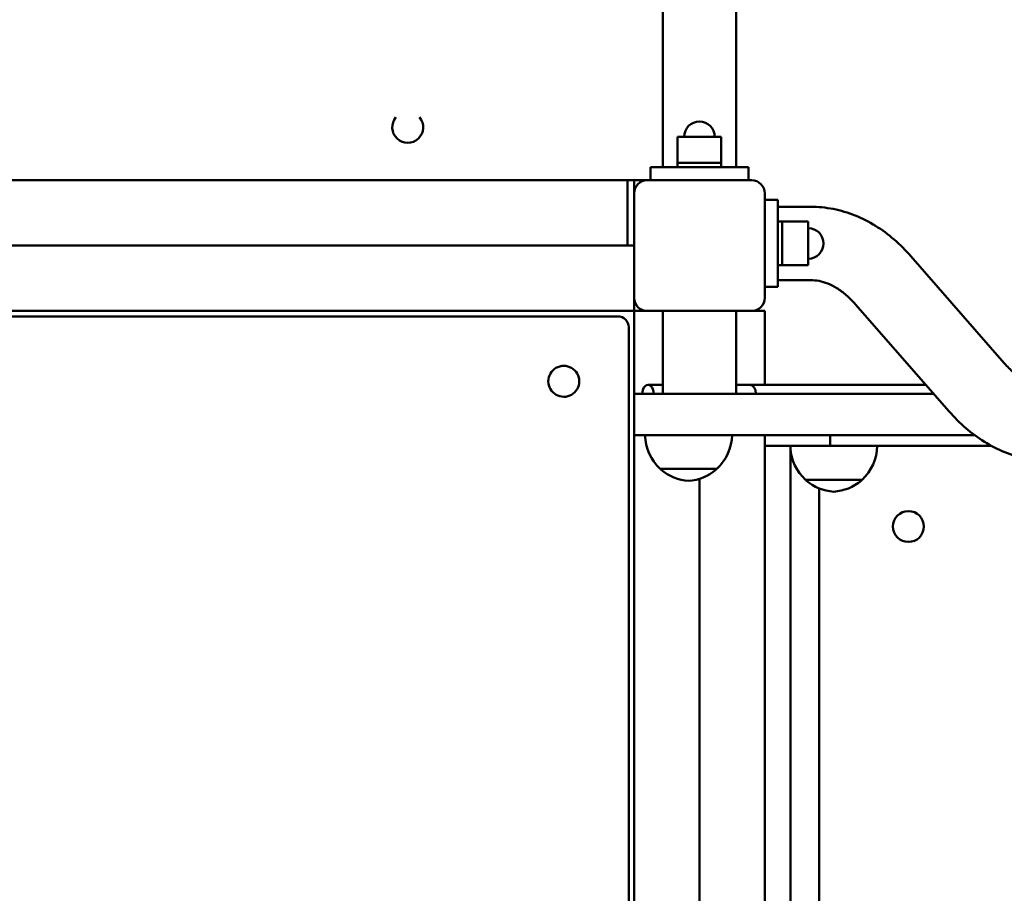
# Model space of a CAD drawing. Units: millimetres. Extents: x 2237 to 8137, y 477 to 7713.
# Drawn here: x 4187 to 4639, y 2801 to 3202 of the extents above; entities that cross this region are included whole.
import ezdxf

# ---------------------------------------------------------------- set-up
doc = ezdxf.new("R2010")
doc.units = ezdxf.units.MM
doc.header["$LTSCALE"] = 50
doc.layers.add('Widoczne (ISO)', color=7, linetype='Continuous', lineweight=50)

msp = doc.modelspace()

# ---------------------------------------------------------------- linework, layer by layer
at = {"layer": 'Widoczne (ISO)'}
for p, q in [((4515.81, 3134.53), (4515.81, 4103.56)), ((4482.11, 4101.7), (4482.11, 3134.53)), ((4357.86, 3152.83), (4357.86, 3152.84)), ((4372.06, 3152.83), (4372.06, 3152.84)), ((4508.96, 3148.53), (4488.96, 3148.53)), ((4488.96, 3136.53), (4488.96, 3148.53)), ((4508.96, 3136.53), (4508.96, 3148.53)), ((4476.46, 3134.53), (4476.46, 3128.53)), ((4521.46, 3134.53), (4476.46, 3134.53)), ((4488.96, 3136.53), (4508.96, 3136.53)), ((4488.96, 3134.53), (4488.96, 3136.53)), ((4508.96, 3136.53), (4488.96, 3136.53)), ((4508.96, 3134.53), (4508.96, 3136.53)), ((4521.46, 3134.53), (4521.46, 3128.53)), ((3822.96, 3128.53), (4474.96, 3128.53)), ((4465.96, 3128.53), (4465.96, 3125.53)), ((4465.96, 3101.53), (4465.96, 3125.53)), ((4468.96, 3128.53), (4468.96, 3125.53)), ((4468.96, 3125.53), (4468.96, 3128.53)), ((4468.96, 3122.53), (4468.96, 3125.53)), ((4468.96, 3125.53), (4468.96, 3122.53)), ((4474.96, 3128.53), (4522.96, 3128.53)), ((4468.96, 3074.53), (4468.96, 3122.53)), ((4528.96, 3122.53), (4528.96, 3074.53)), ((4534.96, 3119.53), (4528.96, 3119.53)), ((4534.96, 3079.53), (4534.96, 3119.53)), ((4550.03, 3116.38), (4534.96, 3116.38)), ((4534.96, 3109.53), (4536.96, 3109.53)), ((4536.96, 3109.53), (4536.96, 3089.53)), ((4536.96, 3089.53), (4536.96, 3109.53)), ((4536.96, 3109.53), (4548.96, 3109.53)), ((4548.96, 3089.53), (4548.96, 3109.53)), ((3828.96, 3098.53), (4468.96, 3098.53)), ((4468.96, 3098.53), (3830.96, 3098.53)), ((4465.96, 3101.53), (4465.96, 3098.53)), ((4468.96, 3098.53), (4465.96, 3098.53)), ((4639.01, 3044.57), (4596.1, 3093.66)), ((4534.96, 3089.53), (4536.96, 3089.53)), ((4536.96, 3089.53), (4548.96, 3089.53)), ((4550.03, 3082.68), (4534.96, 3082.68)), ((4534.96, 3079.53), (4528.96, 3079.53)), ((4468.96, 3071.53), (4468.96, 3074.53)), ((4468.96, 3071.53), (4468.96, 3068.53)), ((4613.63, 3022.39), (4570.72, 3071.48)), ((4468.96, 3068.53), (3828.96, 3068.53)), ((4468.96, 3068.53), (4471.96, 3068.53)), ((4468.96, 2428.53), (4468.96, 3068.53)), ((4474.96, 3068.53), (4471.96, 3068.53)), ((4522.96, 3068.53), (4474.96, 3068.53)), ((4482.11, 3030.53), (4482.11, 3068.53)), ((4515.81, 3030.53), (4515.81, 3068.53)), ((4524.96, 3068.53), (4522.96, 3068.53)), ((4524.96, 3068.53), (4528.96, 3068.53)), ((4528.96, 3034.53), (4528.96, 3068.53)), ((3836.46, 3066.03), (4461.46, 3066.03)), ((4466.46, 3061.03), (4466.46, 2436.03)), ((4468.96, 3011.53), (4468.96, 3030.53)), ((4468.96, 3030.53), (4507.85, 3030.53)), ((4482.11, 3034.53), (4475.35, 3034.53)), ((4507.85, 3030.53), (4606.52, 3030.53)), ((4603.03, 3034.53), (4522.22, 3034.53)), ((4468.96, 3011.53), (4507.85, 3011.53)), ((4507.85, 3011.53), (4625.33, 3011.53)), ((4528.96, 3006.53), (4528.96, 3011.53)), ((4558.96, 3006.53), (4558.96, 3011.53)), ((4528.96, 2492.53), (4528.96, 3006.53)), ((4528.96, 3006.53), (4558.96, 3006.53)), ((4540.74, 3006.53), (4540.74, 2492.53)), ((4566.38, 3006.53), (4558.96, 3006.53)), ((4633.18, 3006.53), (4566.38, 3006.53)), ((4480.96, 2996.03), (4506.96, 2996.03)), ((4498.96, 2991.43), (4498.96, 2507.63)), ((4547.67, 2991.03), (4573.67, 2991.03)), ((4553.96, 2987.05), (4553.96, 2512.01))]:
    msp.add_line(p, q, dxfattribs=at)
msp.add_circle((4594.96, 2969.53), 7.1, dxfattribs=at)
for centre, radius, start, end in [((4498.96, 3148.53), 7, 0, 180), ((4474.96, 3122.53), 6, 90, 180), ((4522.96, 3122.53), 6, 0, 90), ((4548.96, 3099.53), 7, 270, 90), ((4474.96, 3074.53), 6, 180, 270), ((4522.96, 3074.53), 6, 270, 0), ((4461.46, 3061.03), 5, 0, 90), ((4436.64, 3036.21), 7.1, 44.9734, 225.0266), ((4436.64, 3036.2), 7.1, 224.9734, 45.0266), ((4495.95, 3012.13), 22, 181.5657, 227.0434), ((4491.97, 3012.13), 22, 312.9566, 358.4343), ((4562.67, 3007.13), 22, 184.545, 227.0434), ((4558.68, 3007.13), 22, 312.9566, 358.4343), ((4481.96, 2996.47), 1, 206.4679, 228.6754), ((4495.17, 3011.49), 21, 228.6754, 266.7065), ((4492.75, 3011.49), 21, 273.2935, 311.3246), ((4505.96, 2996.47), 1, 311.3246, 333.5321), ((4548.67, 2991.47), 1, 206.4679, 228.6754), ((4561.88, 3006.49), 21, 228.6754, 266.7065), ((4559.47, 3006.49), 21, 273.2935, 311.3246), ((4572.67, 2991.47), 1, 311.3246, 333.5321)]:
    msp.add_arc(centre, radius, start, end, dxfattribs=at)
for centre, major_axis, ratio, start_param, end_param in [((4364.96, 3152.83), (7.1, 0), 0.999475, 2.432663, 6.992114), ((4475.35, 3030.53), (0, 4), 0.65796, 4.712389, 7.853982), ((4522.22, 3030.53), (0, 4), 0.663012, 4.712389, 6.283185)]:
    msp.add_ellipse(centre, major_axis=major_axis, ratio=ratio, start_param=start_param, end_param=end_param, dxfattribs=at)
for points, knots in [([(4596.1, 3093.66), (4593.7, 3096.41), (4591.14, 3098.96), (4585.72, 3103.64), (4582.86, 3105.75), (4576.86, 3109.47), (4573.72, 3111.07), (4567.22, 3113.68), (4563.86, 3114.68), (4557.01, 3116.03), (4553.52, 3116.38), (4550.03, 3116.38)], [5.6374135, 5.6374135, 5.6374135, 5.6374135, 5.7665678, 5.7665678, 5.8957222, 5.8957222, 6.0248766, 6.0248766, 6.1540309, 6.1540309, 6.2831853, 6.2831853, 6.2831853, 6.2831853]), ([(4570.72, 3071.48), (4569.31, 3073.1), (4567.87, 3074.54), (4564.98, 3077.03), (4563.53, 3078.08), (4560.69, 3079.84), (4559.29, 3080.55), (4556.56, 3081.64), (4555.23, 3082.04), (4552.6, 3082.55), (4551.32, 3082.68), (4550.03, 3082.68)], [5.6374135, 5.6374135, 5.6374135, 5.6374135, 5.7665678, 5.7665678, 5.8957222, 5.8957222, 6.0248766, 6.0248766, 6.1540309, 6.1540309, 6.2831853, 6.2831853, 6.2831853, 6.2831853]), ([(4659.7, 3033.38), (4658.41, 3033.38), (4657.12, 3033.5), (4654.5, 3034.02), (4653.17, 3034.41), (4650.44, 3035.51), (4649.04, 3036.21), (4646.19, 3037.98), (4644.75, 3039.03), (4641.86, 3041.52), (4640.42, 3042.95), (4639.01, 3044.57)], [3.1415927, 3.1415927, 3.1415927, 3.1415927, 3.270747, 3.270747, 3.3999014, 3.3999014, 3.5290557, 3.5290557, 3.6582101, 3.6582101, 3.7873645, 3.7873645, 3.7873645, 3.7873645]), ([(4659.7, 2999.68), (4656.21, 2999.68), (4652.72, 3000.02), (4645.87, 3001.37), (4642.51, 3002.38), (4636.01, 3004.99), (4632.87, 3006.59), (4626.87, 3010.31), (4624.01, 3012.42), (4618.59, 3017.09), (4616.03, 3019.65), (4613.63, 3022.39)], [3.1415927, 3.1415927, 3.1415927, 3.1415927, 3.270747, 3.270747, 3.3999014, 3.3999014, 3.5290557, 3.5290557, 3.6582101, 3.6582101, 3.7873645, 3.7873645, 3.7873645, 3.7873645])]:
    msp.add_open_spline(points, degree=3, knots=knots, dxfattribs=at)
msp.add_open_spline([(4522.22, 3034.53), (4519.9, 3034.53), (4517.76, 3034.53), (4515.81, 3034.53)], degree=3, dxfattribs=at)

doc.saveas('drawing.dxf')
